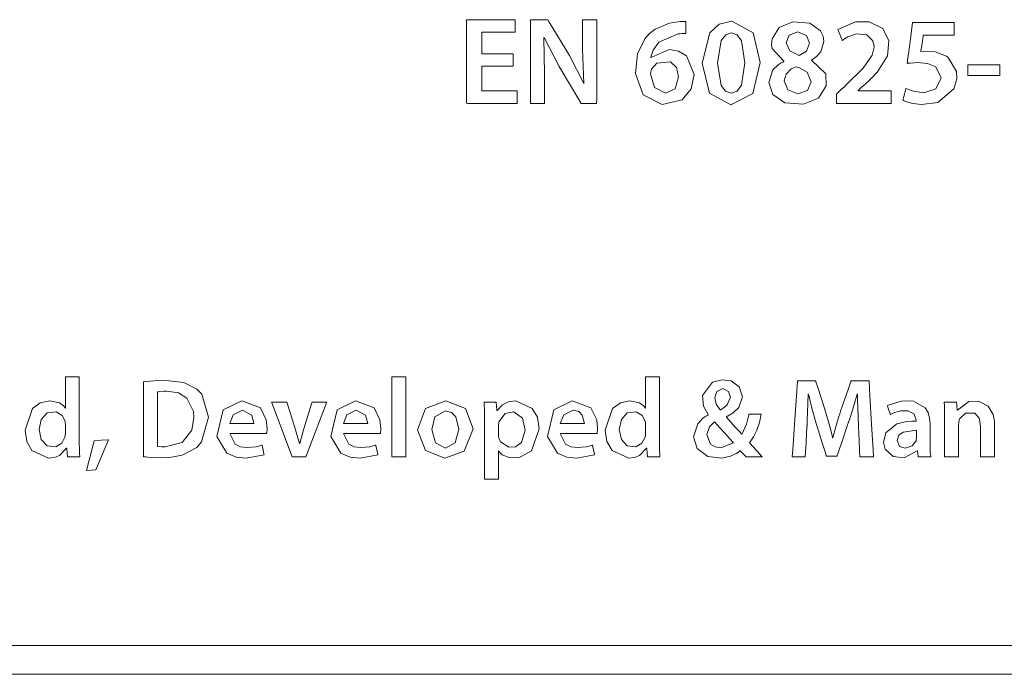
# Model space of a CAD drawing. Units: millimetres. Extents: x -241 to 241, y -22 to 22.
# Drawn here: x 168 to 189, y -22 to -8 of the extents above; entities that cross this region are included whole.
import ezdxf

# ---------------------------------------------------------------- set-up
doc = ezdxf.new("R2010")
doc.units = ezdxf.units.MM
doc.layers.add('Top$22', color=7, linetype='Continuous', true_color=0xffffff)

msp = doc.modelspace()

# ---------------------------------------------------------------- linework, layer by layer
at = {"layer": 'Top$22', "color": 7, "linetype": 'Continuous', "lineweight": 13}
for p, q in [((-240.5, -21.2), (240.5, -21.2)), ((-240.8, -21.8), (240.8, -21.8))]:
    msp.add_line(p, q, dxfattribs=at)
for points in [[(178.669, -9.12), (178.055, -9.12), (178.014, -9.12), (178.011, -9.12), (178.011, -9.121), (178.011, -9.124), (178.011, -9.142), (178.011, -9.376), (178.011, -9.61), (178.011, -9.628), (178.011, -9.631), (178.011, -9.633), (178.014, -9.633), (178.06, -9.633), (178.465, -9.633), (178.724, -9.633), (178.745, -9.633), (178.747, -9.633), (178.747, -9.853), (178.747, -9.894), (178.747, -9.894), (178.733, -9.894), (178.155, -9.894), (177.724, -9.894), (177.693, -9.893), (177.693, -9.184), (177.693, -8.485), (177.693, -8.174), (177.693, -8.151), (177.693, -8.149), (177.693, -8.149), (178.642, -8.149), (178.704, -8.149), (178.708, -8.149), (178.708, -8.15), (178.708, -8.151), (178.708, -8.16), (178.708, -8.28), (178.708, -8.399), (178.708, -8.408), (178.708, -8.41), (178.708, -8.411), (178.705, -8.411), (178.662, -8.411), (178.279, -8.411), (178.033, -8.411), (178.013, -8.411), (178.011, -8.411), (178.011, -8.678), (178.011, -8.861), (178.031, -8.861), (178.3, -8.861), (178.661, -8.861), (178.669, -8.861), (178.669, -8.861), (178.669, -8.901), (178.669, -9.038), (178.669, -9.113), (178.669, -9.119), (178.669, -9.12), (178.669, -9.12), (178.669, -9.12)], [(179.026, -9.894), (179.026, -8.263), (179.026, -8.156), (179.026, -8.149), (179.027, -8.149), (179.029, -8.149), (179.042, -8.149), (179.207, -8.149), (179.373, -8.149), (179.386, -8.149), (179.388, -8.149), (179.389, -8.149), (179.389, -8.149), (179.391, -8.152), (179.418, -8.198), (179.839, -8.897), (180.137, -9.482), (180.137, -9.482), (180.137, -9.482), (180.14, -9.482), (180.142, -9.482), (180.142, -9.482), (180.142, -9.482), (180.142, -9.482), (180.142, -9.482), (180.142, -9.482), (180.114, -8.758), (180.114, -8.156), (180.114, -8.149), (180.114, -8.149), (180.114, -8.149), (180.114, -8.149), (180.16, -8.149), (180.352, -8.149), (180.409, -8.149), (180.409, -8.149), (180.409, -8.174), (180.409, -9.803), (180.406, -9.894), (180.395, -9.894), (180.106, -9.894), (180.082, -9.894), (180.08, -9.894), (180.08, -9.894), (180.075, -9.885), (179.624, -9.128), (179.311, -8.524), (179.311, -8.524), (179.311, -8.524), (179.307, -8.526), (179.305, -8.526), (179.303, -8.527), (179.303, -8.527), (179.303, -8.527), (179.319, -9.27), (179.319, -9.582), (179.319, -9.796), (179.319, -9.887), (179.319, -9.894), (179.173, -9.894), (179.039, -9.894), (179.027, -9.894), (179.026, -9.894)], [(185.402, -9.894), (185.402, -9.894), (185.402, -9.893), (185.402, -9.893), (185.402, -9.89), (185.402, -9.881), (185.402, -9.857), (185.402, -9.797), (185.402, -9.724), (185.402, -9.705), (185.402, -9.701), (185.402, -9.7), (185.402, -9.7), (185.402, -9.7), (185.402, -9.7), (185.402, -9.7), (185.402, -9.7), (185.402, -9.7), (185.402, -9.7), (185.402, -9.7), (185.402, -9.7), (185.403, -9.699), (185.404, -9.698), (185.406, -9.696), (185.415, -9.688), (185.44, -9.665), (185.502, -9.608), (185.577, -9.539), (185.596, -9.521), (185.6, -9.517), (185.601, -9.516), (185.601, -9.516), (185.601, -9.516), (185.601, -9.516), (185.601, -9.516), (185.96, -9.162), (186.15, -8.89), (186.186, -8.724), (186.186, -8.71), (186.161, -8.592), (186.033, -8.467), (185.818, -8.447), (185.637, -8.509), (185.571, -8.549), (185.545, -8.567), (185.534, -8.575), (185.53, -8.579), (185.528, -8.58), (185.527, -8.581), (185.526, -8.581), (185.526, -8.581), (185.526, -8.581), (185.526, -8.581), (185.526, -8.581), (185.526, -8.581), (185.526, -8.581), (185.526, -8.581), (185.526, -8.581), (185.526, -8.581), (185.526, -8.581), (185.525, -8.58), (185.524, -8.576), (185.52, -8.566), (185.508, -8.538), (185.479, -8.469), (185.447, -8.391), (185.434, -8.359), (185.433, -8.356), (185.433, -8.356), (185.433, -8.356), (185.433, -8.356), (185.797, -8.196), (186.082, -8.193), (186.367, -8.335), (186.496, -8.592), (186.467, -8.905), (186.259, -9.236), (186.122, -9.381), (186.055, -9.446), (186.025, -9.475), (186.011, -9.488), (186.005, -9.493), (186.002, -9.496), (186.001, -9.497), (186.001, -9.497), (186, -9.498), (186, -9.498), (186, -9.498), (186, -9.498), (186, -9.498), (186, -9.498), (186, -9.498), (185.999, -9.499), (185.997, -9.501), (185.989, -9.507), (185.969, -9.524), (185.921, -9.566), (185.854, -9.623), (185.852, -9.625), (185.852, -9.625), (185.852, -9.625), (185.852, -9.625), (185.852, -9.626), (185.852, -9.629), (185.852, -9.63), (185.852, -9.63), (185.852, -9.63), (185.852, -9.63), (185.852, -9.63), (185.862, -9.63), (186.163, -9.63), (186.507, -9.63), (186.542, -9.63), (186.543, -9.63), (186.543, -9.63), (186.544, -9.63), (186.544, -9.63), (186.544, -9.63), (186.544, -9.632), (186.544, -9.641), (186.544, -9.799), (186.544, -9.892), (186.544, -9.894), (186.544, -9.894), (186.544, -9.894), (186.544, -9.894), (186.543, -9.894), (186.542, -9.894), (186.524, -9.894), (186.332, -9.894), (186.02, -9.894), (185.598, -9.894), (185.445, -9.894), (185.411, -9.894), (185.402, -9.894)], [(187.859, -8.475), (187.858, -8.475), (187.858, -8.475), (187.858, -8.475), (187.857, -8.475), (187.854, -8.475), (187.844, -8.475), (187.816, -8.475), (187.735, -8.475), (187.535, -8.475), (187.292, -8.475), (187.228, -8.475), (187.215, -8.475), (187.212, -8.475), (187.211, -8.475), (187.211, -8.475), (187.211, -8.475), (187.211, -8.475), (187.211, -8.475), (187.211, -8.475), (187.211, -8.475), (187.211, -8.475), (187.211, -8.475), (187.211, -8.475), (187.211, -8.476), (187.211, -8.478), (187.21, -8.483), (187.208, -8.497), (187.202, -8.54), (187.187, -8.643), (187.164, -8.797), (187.162, -8.811), (187.162, -8.812), (187.162, -8.812), (187.162, -8.812), (187.162, -8.812), (187.162, -8.812), (187.244, -8.805), (187.461, -8.821), (187.693, -8.913), (187.733, -8.941), (187.904, -9.231), (187.911, -9.385), (187.852, -9.592), (187.513, -9.877), (187.175, -9.921), (186.993, -9.897), (186.863, -9.859), (186.817, -9.84), (186.8, -9.831), (186.792, -9.827), (186.789, -9.825), (186.788, -9.825), (186.787, -9.824), (186.787, -9.824), (186.787, -9.824), (186.787, -9.824), (186.787, -9.824), (186.787, -9.824), (186.787, -9.824), (186.787, -9.824), (186.787, -9.824), (186.787, -9.824), (186.787, -9.823), (186.787, -9.822), (186.788, -9.819), (186.791, -9.808), (186.799, -9.778), (186.819, -9.704), (186.849, -9.594), (186.851, -9.584), (186.852, -9.583), (186.852, -9.583), (186.852, -9.583), (186.852, -9.583), (186.852, -9.583), (187.007, -9.642), (187.222, -9.671), (187.474, -9.593), (187.587, -9.363), (187.474, -9.132), (187.302, -9.063), (187.091, -9.045), (187.02, -9.047), (186.937, -9.053), (186.903, -9.056), (186.889, -9.059), (186.882, -9.059), (186.879, -9.06), (186.878, -9.06), (186.878, -9.06), (186.877, -9.06), (186.877, -9.06), (186.877, -9.06), (186.877, -9.06), (186.877, -9.06), (186.877, -9.06), (186.877, -9.06), (186.877, -9.06), (186.877, -9.06), (186.877, -9.059), (186.878, -9.058), (186.878, -9.053), (186.88, -9.037), (186.886, -8.99), (186.903, -8.861), (186.943, -8.556), (186.974, -8.322), (186.989, -8.212), (186.989, -8.211), (187.015, -8.211), (187.37, -8.211), (187.667, -8.211), (187.848, -8.211), (187.858, -8.211), (187.859, -8.211), (187.859, -8.211), (187.859, -8.211), (187.859, -8.211), (187.859, -8.252), (187.859, -8.392), (187.859, -8.469), (187.859, -8.475), (187.859, -8.475), (187.859, -8.475), (187.859, -8.475)], [(188.804, -9.094), (188.804, -9.204), (188.804, -9.28), (188.804, -9.312), (188.804, -9.314), (188.804, -9.314), (188.804, -9.314), (188.804, -9.314), (188.473, -9.314), (188.246, -9.314), (188.15, -9.314), (188.144, -9.314), (188.143, -9.314), (188.143, -9.314), (188.143, -9.314), (188.143, -9.204), (188.143, -9.128), (188.143, -9.096), (188.143, -9.094), (188.143, -9.094), (188.143, -9.094), (188.143, -9.094), (188.473, -9.094), (188.775, -9.094), (188.802, -9.094), (188.803, -9.094), (188.804, -9.094), (188.804, -9.094)], [(169.627, -15.597), (169.627, -15.808), (169.627, -16.271), (169.627, -16.735), (169.627, -16.945), (169.631, -17.141), (169.634, -17.217), (169.636, -17.247), (169.637, -17.258), (169.637, -17.264), (169.637, -17.266), (169.637, -17.267), (169.637, -17.267), (169.637, -17.267), (169.637, -17.267), (169.637, -17.267), (169.637, -17.267), (169.637, -17.267), (169.637, -17.267), (169.637, -17.267), (169.637, -17.267), (169.637, -17.267), (169.636, -17.267), (169.635, -17.267), (169.63, -17.267), (169.616, -17.267), (169.576, -17.267), (169.484, -17.267), (169.378, -17.267), (169.378, -17.267), (169.378, -17.262), (169.373, -17.188), (169.367, -17.089), (169.367, -17.086), (169.367, -17.086), (169.367, -17.086), (169.367, -17.086), (169.366, -17.086), (169.363, -17.086), (169.362, -17.086), (169.362, -17.086), (169.362, -17.086), (169.362, -17.086), (169.212, -17.237), (169.107, -17.279), (168.988, -17.293), (168.641, -17.133), (168.537, -16.948), (168.498, -16.707), (168.498, -16.707), (168.498, -16.707), (168.651, -16.258), (168.815, -16.138), (169.012, -16.096), (169.212, -16.14), (169.291, -16.194), (169.317, -16.223), (169.327, -16.236), (169.331, -16.242), (169.332, -16.245), (169.333, -16.246), (169.334, -16.246), (169.334, -16.246), (169.334, -16.247), (169.334, -16.247), (169.334, -16.247), (169.334, -16.247), (169.334, -16.247), (169.334, -16.247), (169.334, -16.247), (169.334, -16.247), (169.334, -16.247), (169.334, -16.247), (169.336, -16.247), (169.338, -16.247), (169.338, -16.247), (169.338, -16.247), (169.338, -16.247), (169.338, -16.247), (169.338, -16.247), (169.338, -16.247), (169.338, -16.247), (169.338, -16.238), (169.338, -16.103), (169.338, -15.882), (169.338, -15.616), (169.339, -15.597), (169.456, -15.597), (169.572, -15.597), (169.623, -15.597), (169.627, -15.597), (169.627, -15.597), (169.627, -15.597), (169.627, -15.597)], [(176.141, -15.597), (176.287, -15.597), (176.387, -15.597), (176.429, -15.597), (176.432, -15.597), (176.433, -15.597), (176.433, -15.597), (176.433, -15.597), (176.433, -16.432), (176.433, -17.006), (176.433, -17.249), (176.433, -17.266), (176.433, -17.267), (176.433, -17.267), (176.433, -17.267), (176.287, -17.267), (176.186, -17.267), (176.144, -17.267), (176.141, -17.267), (176.141, -17.267), (176.141, -17.267), (176.141, -17.267), (176.141, -16.432), (176.141, -15.669), (176.141, -15.602), (176.141, -15.598), (176.141, -15.597), (176.141, -15.597), (176.141, -15.597)], [(181.713, -15.597), (181.713, -15.808), (181.713, -16.271), (181.713, -16.735), (181.713, -16.945), (181.717, -17.141), (181.72, -17.217), (181.722, -17.247), (181.723, -17.258), (181.723, -17.264), (181.723, -17.266), (181.723, -17.267), (181.723, -17.267), (181.723, -17.267), (181.723, -17.267), (181.723, -17.267), (181.723, -17.267), (181.723, -17.267), (181.723, -17.267), (181.723, -17.267), (181.723, -17.267), (181.723, -17.267), (181.722, -17.267), (181.721, -17.267), (181.716, -17.267), (181.702, -17.267), (181.662, -17.267), (181.569, -17.267), (181.464, -17.267), (181.464, -17.267), (181.464, -17.262), (181.459, -17.188), (181.452, -17.089), (181.452, -17.086), (181.452, -17.086), (181.452, -17.086), (181.452, -17.086), (181.452, -17.086), (181.449, -17.086), (181.448, -17.086), (181.448, -17.086), (181.448, -17.086), (181.448, -17.086), (181.298, -17.237), (181.193, -17.279), (181.074, -17.293), (180.727, -17.133), (180.622, -16.948), (180.584, -16.707), (180.584, -16.707), (180.584, -16.707), (180.737, -16.258), (180.901, -16.138), (181.097, -16.096), (181.298, -16.14), (181.377, -16.194), (181.403, -16.223), (181.413, -16.236), (181.417, -16.242), (181.418, -16.245), (181.419, -16.246), (181.419, -16.246), (181.42, -16.246), (181.42, -16.247), (181.42, -16.247), (181.42, -16.247), (181.42, -16.247), (181.42, -16.247), (181.42, -16.247), (181.42, -16.247), (181.42, -16.247), (181.42, -16.247), (181.42, -16.247), (181.421, -16.247), (181.424, -16.247), (181.424, -16.247), (181.424, -16.247), (181.424, -16.247), (181.424, -16.247), (181.424, -16.247), (181.424, -16.247), (181.424, -16.247), (181.424, -16.238), (181.424, -16.103), (181.424, -15.882), (181.424, -15.616), (181.424, -15.597), (181.542, -15.597), (181.658, -15.597), (181.709, -15.597), (181.713, -15.597), (181.713, -15.597), (181.713, -15.597)]]:
    msp.add_lwpolyline(points, dxfattribs=at)
for points in [[(182.265, -8.436), (182.18, -8.438), (182.138, -8.441), (182.118, -8.442), (182.109, -8.443), (182.105, -8.444), (182.103, -8.444), (182.102, -8.444), (182.102, -8.444), (182.102, -8.444), (182.102, -8.444), (182.102, -8.444), (182.102, -8.444), (182.102, -8.444), (181.703, -8.618), (181.584, -8.786), (181.553, -8.869), (181.543, -8.906), (181.54, -8.923), (181.538, -8.93), (181.538, -8.934), (181.537, -8.935), (181.537, -8.936), (181.537, -8.936), (181.537, -8.936), (181.537, -8.936), (181.537, -8.936), (181.537, -8.936), (181.537, -8.936), (181.537, -8.936), (181.537, -8.936), (181.537, -8.936), (181.538, -8.936), (181.539, -8.936), (181.541, -8.936), (181.544, -8.936), (181.545, -8.936), (181.545, -8.936), (181.545, -8.936), (181.545, -8.936), (181.915, -8.773), (182.111, -8.805), (182.276, -8.906), (182.437, -9.29), (182.379, -9.591), (182.19, -9.817), (181.771, -9.919), (181.375, -9.715), (181.213, -9.274), (181.257, -8.86), (181.411, -8.546), (181.504, -8.442), (181.629, -8.344), (181.922, -8.222), (182.102, -8.193), (182.147, -8.189), (182.218, -8.186), (182.244, -8.187), (182.255, -8.187), (182.259, -8.188), (182.261, -8.188), (182.262, -8.188), (182.262, -8.188), (182.262, -8.188), (182.262, -8.188), (182.262, -8.188), (182.262, -8.188), (182.262, -8.188), (182.262, -8.188), (182.262, -8.188), (182.262, -8.188), (182.262, -8.188), (182.262, -8.188), (182.262, -8.19), (182.262, -8.193), (182.262, -8.204), (182.263, -8.235), (182.263, -8.312), (182.265, -8.426), (182.265, -8.436), (182.265, -8.436), (182.265, -8.436), (182.265, -8.436)], [(183.815, -9.042), (183.659, -9.685), (183.202, -9.922), (182.758, -9.682), (182.604, -9.058), (182.604, -9.058), (182.604, -9.058), (182.764, -8.424), (182.958, -8.246), (183.22, -8.183), (183.67, -8.426), (183.815, -9.042)], [(183.991, -9.462), (184.076, -9.196), (184.19, -9.089), (184.253, -9.05), (184.283, -9.035), (184.296, -9.029), (184.302, -9.026), (184.305, -9.025), (184.306, -9.024), (184.307, -9.024), (184.307, -9.024), (184.307, -9.024), (184.307, -9.024), (184.307, -9.024), (184.307, -9.024), (184.307, -9.024), (184.307, -9.024), (184.307, -9.024), (184.307, -9.024), (184.307, -9.023), (184.307, -9.022), (184.307, -9.02), (184.307, -9.018), (184.307, -9.016), (184.307, -9.016), (184.307, -9.016), (184.307, -9.016), (184.066, -8.752), (184.052, -8.671), (184.062, -8.545), (184.212, -8.31), (184.497, -8.191), (184.848, -8.22), (185.069, -8.382), (185.123, -8.491), (185.141, -8.607), (185.08, -8.817), (184.988, -8.92), (184.932, -8.96), (184.905, -8.976), (184.892, -8.983), (184.886, -8.986), (184.884, -8.987), (184.883, -8.987), (184.882, -8.988), (184.882, -8.988), (184.882, -8.988), (184.882, -8.988), (184.882, -8.988), (184.882, -8.988), (184.882, -8.988), (184.882, -8.988), (184.882, -8.988), (184.882, -8.988), (184.882, -8.988), (184.882, -8.989), (184.882, -8.992), (184.882, -8.994), (184.882, -8.995), (184.882, -8.995), (184.882, -8.995), (184.882, -8.995), (185.179, -9.275), (185.191, -9.528), (185.031, -9.784), (184.719, -9.913), (184.33, -9.884), (184.077, -9.711), (183.991, -9.462)], [(184.353, -8.631), (184.431, -8.798), (184.628, -8.895), (184.628, -8.895), (184.628, -8.895), (184.776, -8.803), (184.838, -8.641), (184.781, -8.478), (184.597, -8.403), (184.415, -8.471), (184.353, -8.631)], [(182.925, -9.058), (183.002, -9.522), (183.093, -9.64), (183.212, -9.679), (183.335, -9.637), (183.424, -9.515), (183.497, -9.047), (183.426, -8.59), (183.337, -8.468), (183.212, -8.426), (183.095, -8.465), (183.003, -8.584), (182.925, -9.058)], [(182.115, -9.34), (182.071, -9.149), (181.946, -9.031), (181.659, -9.055), (181.548, -9.179), (181.527, -9.28), (181.527, -9.28), (181.527, -9.28), (181.61, -9.566), (181.843, -9.684), (182.041, -9.588), (182.115, -9.34)], [(184.879, -9.446), (184.793, -9.243), (184.633, -9.152), (184.566, -9.13), (184.46, -9.176), (184.354, -9.283), (184.317, -9.425), (184.317, -9.425), (184.317, -9.425), (184.389, -9.615), (184.599, -9.697), (184.803, -9.626), (184.879, -9.446)], [(170.966, -15.703), (171.18, -15.679), (171.427, -15.67), (171.807, -15.716), (172.074, -15.854), (172.177, -15.959), (172.321, -16.437), (172.176, -16.951), (172.074, -17.068), (171.771, -17.23), (171.551, -17.273), (171.326, -17.284), (171.198, -17.281), (171.056, -17.272), (171.004, -17.267), (170.982, -17.265), (170.973, -17.264), (170.969, -17.263), (170.967, -17.263), (170.966, -17.263), (170.966, -17.263), (170.966, -17.263), (170.966, -17.263), (170.966, -17.263), (170.966, -17.263), (170.966, -17.263), (170.966, -17.263), (170.966, -17.263), (170.966, -17.262), (170.966, -17.262), (170.966, -17.259), (170.966, -17.252), (170.966, -17.229), (170.966, -17.16), (170.966, -16.964), (170.966, -16.483), (170.966, -16.065), (170.966, -15.77), (170.966, -15.708), (170.966, -15.704), (170.966, -15.703), (170.966, -15.703), (170.966, -15.703)], [(183.523, -17.267), (183.432, -17.173), (183.407, -17.145), (183.398, -17.136), (183.37, -17.159), (183.316, -17.196), (183.198, -17.252), (183.018, -17.291), (182.722, -17.256), (182.501, -17.088), (182.427, -16.846), (182.512, -16.574), (182.622, -16.459), (182.682, -16.417), (182.71, -16.4), (182.723, -16.393), (182.728, -16.39), (182.731, -16.389), (182.732, -16.388), (182.732, -16.388), (182.733, -16.388), (182.733, -16.388), (182.733, -16.388), (182.733, -16.388), (182.733, -16.388), (182.733, -16.388), (182.733, -16.388), (182.733, -16.388), (182.733, -16.387), (182.733, -16.387), (182.733, -16.386), (182.733, -16.384), (182.733, -16.382), (182.733, -16.381), (182.733, -16.381), (182.733, -16.381), (182.733, -16.381), (182.633, -16.21), (182.613, -15.989), (182.817, -15.711), (183.023, -15.657), (183.206, -15.681), (183.378, -15.804), (183.443, -16.011), (183.367, -16.237), (183.25, -16.346), (183.18, -16.391), (183.145, -16.41), (183.129, -16.419), (183.122, -16.422), (183.119, -16.424), (183.118, -16.425), (183.117, -16.425), (183.117, -16.425), (183.117, -16.425), (183.116, -16.425), (183.116, -16.425), (183.116, -16.425), (183.116, -16.425), (183.116, -16.425), (183.116, -16.425), (183.116, -16.425), (183.116, -16.426), (183.116, -16.427), (183.115, -16.43), (183.114, -16.434), (183.114, -16.435), (183.114, -16.435), (183.114, -16.435), (183.114, -16.435), (183.114, -16.435), (183.302, -16.651), (183.38, -16.737), (183.411, -16.772), (183.424, -16.786), (183.429, -16.792), (183.432, -16.795), (183.433, -16.796), (183.433, -16.797), (183.433, -16.797), (183.434, -16.797), (183.434, -16.797), (183.434, -16.797), (183.434, -16.797), (183.529, -16.583), (183.559, -16.471), (183.57, -16.418), (183.574, -16.395), (183.576, -16.384), (183.577, -16.379), (183.577, -16.377), (183.577, -16.377), (183.577, -16.376), (183.577, -16.376), (183.577, -16.376), (183.577, -16.376), (183.577, -16.376), (183.577, -16.376), (183.577, -16.376), (183.577, -16.376), (183.577, -16.376), (183.578, -16.376), (183.579, -16.376), (183.583, -16.376), (183.594, -16.376), (183.627, -16.376), (183.707, -16.376), (183.825, -16.376), (183.835, -16.376), (183.836, -16.376), (183.836, -16.376), (183.836, -16.376), (183.836, -16.376), (183.836, -16.376), (183.798, -16.551), (183.746, -16.709), (183.677, -16.849), (183.589, -16.971), (183.589, -16.971), (183.589, -16.971), (183.737, -17.134), (183.806, -17.208), (183.837, -17.241), (183.851, -17.256), (183.857, -17.262), (183.86, -17.265), (183.861, -17.266), (183.861, -17.267), (183.862, -17.267), (183.862, -17.267), (183.862, -17.267), (183.862, -17.267), (183.862, -17.267), (183.862, -17.267), (183.862, -17.267), (183.862, -17.267), (183.862, -17.267), (183.861, -17.267), (183.859, -17.267), (183.854, -17.267), (183.839, -17.267), (183.797, -17.267), (183.692, -17.267), (183.538, -17.267), (183.524, -17.267), (183.523, -17.267), (183.523, -17.267), (183.523, -17.267)], [(185.862, -16.62), (185.846, -16.25), (185.843, -16.082), (185.842, -16.01), (185.843, -15.979), (185.843, -15.965), (185.843, -15.959), (185.843, -15.957), (185.843, -15.956), (185.843, -15.955), (185.843, -15.955), (185.843, -15.955), (185.843, -15.955), (185.843, -15.955), (185.843, -15.955), (185.843, -15.955), (185.843, -15.955), (185.843, -15.955), (185.842, -15.955), (185.841, -15.955), (185.839, -15.955), (185.837, -15.955), (185.836, -15.955), (185.836, -15.955), (185.836, -15.955), (185.836, -15.955), (185.737, -16.293), (185.688, -16.444), (185.666, -16.51), (185.656, -16.539), (185.651, -16.552), (185.649, -16.557), (185.648, -16.56), (185.648, -16.561), (185.648, -16.561), (185.648, -16.562), (185.648, -16.562), (185.648, -16.562), (185.648, -16.562), (185.648, -16.562), (185.648, -16.562), (185.647, -16.563), (185.646, -16.566), (185.643, -16.575), (185.634, -16.603), (185.608, -16.681), (185.542, -16.877), (185.432, -17.204), (185.42, -17.24), (185.417, -17.247), (185.417, -17.249), (185.417, -17.249), (185.415, -17.249), (185.407, -17.249), (185.305, -17.249), (185.203, -17.249), (185.196, -17.249), (185.194, -17.249), (185.194, -17.249), (185.192, -17.244), (185.189, -17.234), (185.18, -17.204), (185.108, -16.973), (185.023, -16.702), (184.982, -16.571), (184.885, -16.224), (184.848, -16.071), (184.833, -16.006), (184.827, -15.977), (184.824, -15.965), (184.823, -15.959), (184.822, -15.957), (184.822, -15.956), (184.822, -15.955), (184.822, -15.955), (184.822, -15.955), (184.822, -15.955), (184.822, -15.955), (184.822, -15.955), (184.822, -15.955), (184.822, -15.955), (184.822, -15.955), (184.822, -15.955), (184.821, -15.955), (184.82, -15.955), (184.818, -15.955), (184.817, -15.955), (184.817, -15.955), (184.817, -15.955), (184.817, -15.955), (184.817, -15.955), (184.803, -16.331), (184.796, -16.501), (184.792, -16.574), (184.79, -16.605), (184.79, -16.619), (184.789, -16.625), (184.789, -16.628), (184.789, -16.629), (184.789, -16.629), (184.789, -16.63), (184.789, -16.63), (184.789, -16.63), (184.789, -16.63), (184.789, -16.63), (184.789, -16.63), (184.789, -16.631), (184.789, -16.635), (184.788, -16.645), (184.786, -16.676), (184.782, -16.763), (184.77, -16.973), (184.754, -17.26), (184.754, -17.267), (184.754, -17.267), (184.754, -17.267), (184.753, -17.267), (184.711, -17.267), (184.578, -17.267), (184.485, -17.267), (184.483, -17.267), (184.483, -17.267), (184.483, -17.267), (184.483, -17.267), (184.483, -17.267), (184.483, -17.267), (184.493, -17.121), (184.528, -16.591), (184.568, -15.995), (184.589, -15.684), (184.589, -15.682), (184.709, -15.682), (184.919, -15.682), (184.96, -15.682), (184.97, -15.682), (184.976, -15.7), (185.014, -15.817), (185.083, -16.031), (185.148, -16.231), (185.177, -16.319), (185.265, -16.631), (185.299, -16.766), (185.312, -16.825), (185.318, -16.85), (185.321, -16.861), (185.322, -16.866), (185.322, -16.868), (185.323, -16.869), (185.323, -16.87), (185.323, -16.87), (185.323, -16.87), (185.323, -16.87), (185.323, -16.87), (185.323, -16.87), (185.323, -16.87), (185.323, -16.87), (185.323, -16.87), (185.323, -16.87), (185.324, -16.87), (185.326, -16.87), (185.329, -16.87), (185.33, -16.87), (185.33, -16.87), (185.33, -16.87), (185.411, -16.565), (185.453, -16.426), (185.472, -16.365), (185.481, -16.338), (185.484, -16.326), (185.486, -16.321), (185.487, -16.319), (185.487, -16.318), (185.487, -16.317), (185.487, -16.317), (185.487, -16.317), (185.487, -16.317), (185.487, -16.317), (185.488, -16.317), (185.488, -16.317), (185.488, -16.316), (185.488, -16.314), (185.49, -16.308), (185.497, -16.29), (185.515, -16.238), (185.563, -16.099), (185.66, -15.817), (185.703, -15.692), (185.706, -15.682), (185.717, -15.682), (185.757, -15.682), (185.964, -15.682), (186.083, -15.682), (186.083, -15.684), (186.101, -15.995), (186.135, -16.591), (186.166, -17.121), (186.175, -17.267), (186.175, -17.267), (186.175, -17.267), (186.175, -17.267), (186.175, -17.267), (186.175, -17.267), (186.173, -17.267), (186.076, -17.267), (185.936, -17.267), (185.893, -17.267), (185.892, -17.267), (185.892, -17.267), (185.892, -17.267), (185.892, -17.267), (185.892, -17.26), (185.886, -17.13), (185.875, -16.914), (185.863, -16.645), (185.862, -16.622), (185.862, -16.621), (185.862, -16.62)], [(171.255, -17.046), (171.338, -17.053), (171.381, -17.053), (171.4, -17.053), (171.409, -17.053), (171.412, -17.053), (171.414, -17.053), (171.415, -17.053), (171.415, -17.053), (171.415, -17.053), (171.415, -17.053), (171.415, -17.053), (171.415, -17.053), (171.415, -17.053), (171.77, -16.968), (171.974, -16.711), (172.015, -16.447), (172.006, -16.322), (171.871, -16.04), (171.694, -15.933), (171.453, -15.896), (171.389, -15.897), (171.303, -15.904), (171.274, -15.909), (171.263, -15.911), (171.258, -15.912), (171.256, -15.912), (171.256, -15.912), (171.255, -15.912), (171.255, -15.913), (171.255, -15.913), (171.255, -15.913), (171.255, -15.913), (171.255, -15.913), (171.255, -15.913), (171.255, -15.913), (171.255, -15.913), (171.255, -15.913), (171.255, -15.913), (171.255, -15.913), (171.255, -15.915), (171.255, -15.92), (171.255, -15.937), (171.255, -15.987), (171.255, -16.129), (171.255, -16.479), (171.255, -16.783), (171.255, -16.997), (171.255, -17.043), (171.255, -17.046), (171.255, -17.046), (171.255, -17.046), (171.255, -17.046)], [(182.867, -16.035), (182.898, -16.168), (182.957, -16.259), (182.971, -16.276), (182.982, -16.288), (182.982, -16.289), (183.002, -16.276), (183.041, -16.25), (183.124, -16.18), (183.194, -16.021), (183.157, -15.9), (183.036, -15.842), (182.91, -15.901), (182.867, -16.035)], [(172.764, -16.776), (172.874, -17.002), (172.985, -17.055), (173.117, -17.072), (173.311, -17.055), (173.382, -17.038), (173.412, -17.029), (173.424, -17.024), (173.43, -17.022), (173.432, -17.021), (173.433, -17.021), (173.434, -17.021), (173.434, -17.021), (173.434, -17.02), (173.434, -17.02), (173.434, -17.02), (173.434, -17.02), (173.434, -17.02), (173.434, -17.02), (173.434, -17.021), (173.434, -17.021), (173.434, -17.021), (173.434, -17.022), (173.435, -17.025), (173.437, -17.034), (173.442, -17.059), (173.455, -17.12), (173.475, -17.212), (173.476, -17.22), (173.476, -17.22), (173.476, -17.22), (173.476, -17.22), (173.107, -17.29), (172.899, -17.271), (172.704, -17.185), (172.496, -16.838), (172.628, -16.285), (173.012, -16.097), (173.401, -16.242), (173.522, -16.49), (173.539, -16.676), (173.538, -16.709), (173.534, -16.751), (173.532, -16.766), (173.531, -16.772), (173.531, -16.774), (173.531, -16.775), (173.531, -16.776), (173.531, -16.776), (173.531, -16.776), (173.531, -16.776), (173.531, -16.776), (173.531, -16.776), (173.531, -16.776), (173.531, -16.776), (173.531, -16.776), (173.531, -16.776), (173.53, -16.776), (173.53, -16.776), (173.53, -16.776), (173.529, -16.776), (173.525, -16.776), (173.514, -16.776), (173.48, -16.776), (173.384, -16.776), (173.147, -16.776), (172.797, -16.776), (172.766, -16.776), (172.764, -16.776), (172.764, -16.776), (172.764, -16.776)], [(173.948, -16.122), (173.948, -16.122), (173.948, -16.122), (173.949, -16.123), (173.956, -16.147), (174.041, -16.412), (174.134, -16.703), (174.212, -16.99), (174.212, -16.99), (174.212, -16.99), (174.215, -16.99), (174.218, -16.99), (174.219, -16.99), (174.219, -16.99), (174.219, -16.99), (174.219, -16.99), (174.296, -16.703), (174.465, -16.16), (174.477, -16.124), (174.477, -16.122), (174.477, -16.122), (174.478, -16.122), (174.48, -16.122), (174.491, -16.122), (174.63, -16.122), (174.77, -16.122), (174.78, -16.122), (174.782, -16.122), (174.783, -16.122), (174.783, -16.122), (174.781, -16.127), (174.754, -16.197), (174.346, -17.267), (174.346, -17.267), (174.346, -17.267), (174.177, -17.267), (174.061, -17.267), (174.061, -17.267), (174.048, -17.233), (173.874, -16.765), (173.641, -16.136), (173.635, -16.122), (173.635, -16.122), (173.635, -16.122), (173.684, -16.122), (173.849, -16.122), (173.94, -16.122), (173.948, -16.122), (173.948, -16.122), (173.948, -16.122), (173.948, -16.122)], [(175.133, -16.776), (175.243, -17.002), (175.354, -17.055), (175.486, -17.072), (175.68, -17.055), (175.751, -17.038), (175.781, -17.029), (175.793, -17.024), (175.799, -17.022), (175.801, -17.021), (175.802, -17.021), (175.803, -17.021), (175.803, -17.021), (175.803, -17.02), (175.803, -17.02), (175.803, -17.02), (175.803, -17.02), (175.803, -17.02), (175.803, -17.02), (175.803, -17.021), (175.803, -17.021), (175.803, -17.021), (175.804, -17.022), (175.804, -17.025), (175.806, -17.034), (175.811, -17.059), (175.824, -17.12), (175.844, -17.212), (175.845, -17.22), (175.846, -17.22), (175.846, -17.22), (175.846, -17.22), (175.476, -17.29), (175.268, -17.271), (175.073, -17.185), (174.865, -16.838), (174.998, -16.285), (175.381, -16.097), (175.77, -16.242), (175.891, -16.49), (175.909, -16.676), (175.907, -16.709), (175.903, -16.751), (175.901, -16.766), (175.9, -16.772), (175.9, -16.774), (175.9, -16.775), (175.9, -16.776), (175.9, -16.776), (175.9, -16.776), (175.9, -16.776), (175.9, -16.776), (175.9, -16.776), (175.9, -16.776), (175.9, -16.776), (175.9, -16.776), (175.9, -16.776), (175.9, -16.776), (175.9, -16.776), (175.899, -16.776), (175.898, -16.776), (175.894, -16.776), (175.883, -16.776), (175.849, -16.776), (175.753, -16.776), (175.516, -16.776), (175.166, -16.776), (175.135, -16.776), (175.133, -16.776), (175.133, -16.776), (175.133, -16.776)], [(177.834, -16.684), (177.649, -17.147), (177.246, -17.293), (176.837, -17.136), (176.672, -16.703), (176.838, -16.258), (177.265, -16.096), (177.677, -16.26), (177.834, -16.684)], [(178.07, -16.503), (178.067, -16.274), (178.064, -16.186), (178.062, -16.15), (178.061, -16.134), (178.061, -16.127), (178.061, -16.124), (178.061, -16.123), (178.061, -16.122), (178.061, -16.122), (178.061, -16.122), (178.061, -16.122), (178.061, -16.122), (178.061, -16.122), (178.061, -16.122), (178.061, -16.122), (178.061, -16.122), (178.061, -16.122), (178.062, -16.122), (178.063, -16.122), (178.068, -16.122), (178.082, -16.122), (178.121, -16.122), (178.212, -16.122), (178.315, -16.122), (178.315, -16.122), (178.321, -16.199), (178.329, -16.296), (178.329, -16.298), (178.329, -16.298), (178.329, -16.298), (178.33, -16.298), (178.332, -16.298), (178.333, -16.298), (178.334, -16.298), (178.334, -16.298), (178.334, -16.298), (178.334, -16.298), (178.435, -16.188), (178.566, -16.12), (178.726, -16.096), (179.066, -16.254), (179.171, -16.437), (179.209, -16.679), (179.046, -17.142), (178.784, -17.284), (178.584, -17.282), (178.441, -17.22), (178.394, -17.178), (178.376, -17.157), (178.369, -17.148), (178.367, -17.144), (178.365, -17.142), (178.365, -17.141), (178.365, -17.141), (178.364, -17.14), (178.364, -17.14), (178.364, -17.14), (178.364, -17.14), (178.364, -17.14), (178.364, -17.14), (178.364, -17.14), (178.364, -17.14), (178.364, -17.14), (178.364, -17.14), (178.363, -17.14), (178.362, -17.14), (178.36, -17.14), (178.36, -17.14), (178.36, -17.14), (178.36, -17.14), (178.36, -17.14), (178.36, -17.14), (178.36, -17.14), (178.36, -17.14), (178.36, -17.14), (178.36, -17.141), (178.36, -17.142), (178.36, -17.144), (178.36, -17.153), (178.36, -17.179), (178.36, -17.254), (178.36, -17.437), (178.36, -17.641), (178.36, -17.727), (178.36, -17.733), (178.36, -17.733), (178.36, -17.733), (178.36, -17.733), (178.36, -17.733), (178.36, -17.733), (178.36, -17.733), (178.36, -17.733), (178.359, -17.733), (178.358, -17.733), (178.353, -17.733), (178.341, -17.733), (178.304, -17.733), (178.215, -17.733), (178.115, -17.733), (178.073, -17.733), (178.07, -17.733), (178.07, -17.733), (178.07, -17.733), (178.07, -17.733), (178.07, -17.733), (178.07, -17.733), (178.07, -17.733), (178.07, -17.733), (178.07, -17.732), (178.07, -17.731), (178.07, -17.725), (178.07, -17.706), (178.07, -17.652), (178.07, -17.498), (178.07, -17.118), (178.07, -16.788), (178.07, -16.556), (178.07, -16.507), (178.07, -16.503), (178.07, -16.503), (178.07, -16.503), (178.07, -16.503)], [(179.649, -16.776), (179.76, -17.002), (179.871, -17.055), (180.002, -17.072), (180.197, -17.055), (180.268, -17.038), (180.298, -17.029), (180.31, -17.024), (180.316, -17.022), (180.318, -17.021), (180.319, -17.021), (180.32, -17.021), (180.32, -17.021), (180.32, -17.02), (180.32, -17.02), (180.32, -17.02), (180.32, -17.02), (180.32, -17.02), (180.32, -17.02), (180.32, -17.021), (180.32, -17.021), (180.32, -17.021), (180.32, -17.022), (180.321, -17.025), (180.323, -17.034), (180.328, -17.059), (180.341, -17.12), (180.36, -17.212), (180.362, -17.22), (180.362, -17.22), (180.362, -17.22), (180.362, -17.22), (179.993, -17.29), (179.785, -17.271), (179.589, -17.185), (179.382, -16.838), (179.514, -16.285), (179.898, -16.097), (180.287, -16.242), (180.408, -16.49), (180.425, -16.676), (180.424, -16.709), (180.42, -16.751), (180.418, -16.766), (180.417, -16.772), (180.417, -16.774), (180.417, -16.775), (180.416, -16.776), (180.416, -16.776), (180.416, -16.776), (180.416, -16.776), (180.416, -16.776), (180.416, -16.776), (180.416, -16.776), (180.416, -16.776), (180.416, -16.776), (180.416, -16.776), (180.416, -16.776), (180.416, -16.776), (180.416, -16.776), (180.415, -16.776), (180.411, -16.776), (180.4, -16.776), (180.366, -16.776), (180.27, -16.776), (180.033, -16.776), (179.682, -16.776), (179.652, -16.776), (179.65, -16.776), (179.649, -16.776), (179.649, -16.776)], [(187.109, -17.267), (187.109, -17.267), (187.109, -17.267), (187.109, -17.267), (187.108, -17.266), (187.106, -17.248), (187.099, -17.204), (187.092, -17.156), (187.09, -17.144), (187.089, -17.141), (187.089, -17.14), (187.089, -17.14), (187.089, -17.14), (187.089, -17.14), (187.089, -17.14), (187.089, -17.14), (187.089, -17.14), (187.089, -17.14), (187.089, -17.14), (187.089, -17.14), (187.089, -17.14), (187.088, -17.14), (187.086, -17.14), (187.083, -17.14), (187.083, -17.14), (187.082, -17.14), (187.082, -17.14), (187.082, -17.14), (186.811, -17.289), (186.582, -17.261), (186.421, -17.108), (186.384, -16.968), (186.431, -16.762), (186.663, -16.579), (186.868, -16.53), (186.974, -16.521), (187.024, -16.52), (187.046, -16.519), (187.056, -16.519), (187.06, -16.519), (187.062, -16.519), (187.063, -16.519), (187.063, -16.519), (187.063, -16.519), (187.064, -16.519), (187.064, -16.519), (187.064, -16.519), (187.064, -16.519), (187.064, -16.519), (187.064, -16.519), (187.064, -16.519), (187.064, -16.519), (187.064, -16.518), (187.064, -16.516), (187.064, -16.51), (187.064, -16.503), (187.064, -16.501), (187.064, -16.501), (187.064, -16.5), (187.064, -16.5), (187.064, -16.5), (187.023, -16.372), (186.899, -16.306), (186.746, -16.307), (186.611, -16.342), (186.559, -16.365), (186.538, -16.376), (186.529, -16.381), (186.525, -16.383), (186.524, -16.384), (186.523, -16.385), (186.523, -16.385), (186.523, -16.385), (186.523, -16.385), (186.522, -16.385), (186.522, -16.385), (186.522, -16.385), (186.522, -16.385), (186.522, -16.385), (186.522, -16.385), (186.522, -16.385), (186.522, -16.385), (186.522, -16.384), (186.521, -16.381), (186.519, -16.373), (186.512, -16.349), (186.494, -16.291), (186.475, -16.227), (186.467, -16.199), (186.466, -16.197), (186.466, -16.197), (186.466, -16.197), (186.751, -16.105), (186.846, -16.097), (187.006, -16.107), (187.254, -16.244), (187.312, -16.342), (187.343, -16.456), (187.353, -16.578), (187.353, -16.785), (187.353, -16.928), (187.353, -16.992), (187.358, -17.159), (187.363, -17.223), (187.366, -17.249), (187.368, -17.259), (187.369, -17.264), (187.369, -17.266), (187.369, -17.267), (187.369, -17.267), (187.369, -17.267), (187.369, -17.267), (187.369, -17.267), (187.369, -17.267), (187.369, -17.267), (187.369, -17.267), (187.369, -17.267), (187.369, -17.267), (187.369, -17.267), (187.369, -17.267), (187.367, -17.267), (187.364, -17.267), (187.352, -17.267), (187.319, -17.267), (187.239, -17.267), (187.12, -17.267), (187.109, -17.267), (187.109, -17.267), (187.109, -17.267), (187.109, -17.267)], [(187.657, -16.463), (187.655, -16.26), (187.652, -16.181), (187.65, -16.147), (187.649, -16.133), (187.649, -16.127), (187.648, -16.124), (187.648, -16.123), (187.648, -16.122), (187.648, -16.122), (187.648, -16.122), (187.648, -16.122), (187.648, -16.122), (187.648, -16.122), (187.648, -16.122), (187.648, -16.122), (187.648, -16.122), (187.649, -16.122), (187.649, -16.122), (187.651, -16.122), (187.655, -16.122), (187.669, -16.122), (187.708, -16.122), (187.799, -16.122), (187.902, -16.122), (187.902, -16.122), (187.908, -16.197), (187.916, -16.291), (187.916, -16.293), (187.916, -16.293), (187.916, -16.293), (187.916, -16.293), (187.917, -16.293), (187.921, -16.293), (187.923, -16.293), (187.923, -16.293), (187.923, -16.293), (187.923, -16.293), (188.158, -16.114), (188.363, -16.102), (188.566, -16.206), (188.667, -16.381), (188.689, -16.489), (188.694, -16.543), (188.695, -16.568), (188.695, -16.579), (188.695, -16.584), (188.695, -16.586), (188.695, -16.587), (188.695, -16.587), (188.695, -16.588), (188.695, -16.588), (188.695, -16.588), (188.695, -16.588), (188.695, -16.588), (188.695, -16.588), (188.695, -16.589), (188.695, -16.592), (188.695, -16.601), (188.695, -16.628), (188.695, -16.705), (188.695, -16.9), (188.695, -17.223), (188.695, -17.265), (188.695, -17.267), (188.695, -17.267), (188.694, -17.267), (188.692, -17.267), (188.682, -17.267), (188.55, -17.267), (188.418, -17.267), (188.408, -17.267), (188.406, -17.267), (188.406, -17.267), (188.406, -17.267), (188.406, -17.265), (188.406, -17.225), (188.406, -17.004), (188.406, -16.745), (188.406, -16.62), (188.378, -16.457), (188.287, -16.353), (188.089, -16.353), (187.975, -16.468), (187.961, -16.5), (187.952, -16.545), (187.95, -16.573), (187.949, -16.585), (187.949, -16.59), (187.949, -16.593), (187.949, -16.594), (187.949, -16.594), (187.949, -16.594), (187.949, -16.594), (187.949, -16.595), (187.949, -16.595), (187.949, -16.595), (187.949, -16.595), (187.949, -16.595), (187.949, -16.595), (187.949, -16.596), (187.949, -16.599), (187.949, -16.608), (187.949, -16.635), (187.949, -16.711), (187.949, -16.903), (187.949, -17.223), (187.949, -17.259), (187.949, -17.266), (187.949, -17.267), (187.949, -17.267), (187.947, -17.267), (187.937, -17.267), (187.803, -17.267), (187.67, -17.267), (187.66, -17.267), (187.658, -17.267), (187.657, -17.267), (187.657, -17.267), (187.657, -17.266), (187.657, -17.262), (187.657, -17.25), (187.657, -17.215), (187.657, -16.772), (187.657, -16.488), (187.657, -16.468), (187.657, -16.464), (187.657, -16.463), (187.657, -16.463)], [(169.338, -16.599), (169.336, -16.557), (169.331, -16.524), (169.269, -16.402), (169.146, -16.327), (168.958, -16.349), (168.835, -16.484), (168.793, -16.698), (168.835, -16.905), (168.957, -17.033), (169.139, -17.054), (169.261, -16.983), (169.329, -16.856), (169.336, -16.82), (169.338, -16.771), (169.338, -16.685), (169.338, -16.607), (169.338, -16.6), (169.338, -16.599), (169.338, -16.599), (169.338, -16.599)], [(173.267, -16.573), (173.221, -16.394), (173.029, -16.293), (172.834, -16.389), (172.764, -16.573), (172.764, -16.573), (172.764, -16.573), (173.015, -16.573), (173.245, -16.573), (173.266, -16.573), (173.267, -16.573), (173.267, -16.573), (173.267, -16.573)], [(175.636, -16.573), (175.591, -16.394), (175.399, -16.293), (175.203, -16.389), (175.133, -16.573), (175.133, -16.573), (175.133, -16.573), (175.385, -16.573), (175.615, -16.573), (175.635, -16.573), (175.636, -16.573), (175.636, -16.573), (175.636, -16.573)], [(176.97, -16.696), (177.047, -16.973), (177.255, -17.084), (177.457, -16.974), (177.535, -16.691), (177.47, -16.432), (177.384, -16.342), (177.257, -16.308), (177.037, -16.43), (176.97, -16.696)], [(178.36, -16.788), (178.363, -16.838), (178.369, -16.868), (178.403, -16.949), (178.578, -17.066), (178.718, -17.054), (178.838, -16.965), (178.914, -16.712), (178.859, -16.458), (178.68, -16.328), (178.503, -16.358), (178.371, -16.538), (178.371, -16.538), (178.371, -16.538), (178.36, -16.611), (178.36, -16.699), (178.36, -16.78), (178.36, -16.787), (178.36, -16.788), (178.36, -16.788), (178.36, -16.788)], [(180.153, -16.573), (180.107, -16.394), (180.034, -16.322), (179.915, -16.293), (179.72, -16.389), (179.649, -16.573), (179.649, -16.573), (179.649, -16.573), (179.901, -16.573), (180.131, -16.573), (180.151, -16.573), (180.153, -16.573), (180.153, -16.573), (180.153, -16.573)], [(181.424, -16.599), (181.422, -16.557), (181.417, -16.524), (181.355, -16.402), (181.232, -16.327), (181.044, -16.349), (180.921, -16.484), (180.879, -16.698), (180.921, -16.905), (181.043, -17.033), (181.225, -17.054), (181.347, -16.983), (181.415, -16.856), (181.422, -16.82), (181.424, -16.771), (181.424, -16.685), (181.424, -16.607), (181.424, -16.6), (181.424, -16.599), (181.424, -16.599), (181.424, -16.599)], [(183.26, -16.973), (183.178, -16.886), (183.082, -16.78), (182.975, -16.66), (182.865, -16.534), (182.865, -16.534), (182.865, -16.534), (182.755, -16.636), (182.702, -16.799), (182.782, -16.998), (182.874, -17.058), (182.994, -17.079), (183.26, -16.973)], [(187.071, -16.707), (186.794, -16.748), (186.704, -16.814), (186.671, -16.922), (186.719, -17.046), (186.835, -17.086), (186.982, -17.038), (187.061, -16.929), (187.061, -16.929), (187.071, -16.865), (187.071, -16.786), (187.071, -16.714), (187.071, -16.708), (187.071, -16.707), (187.071, -16.707), (187.071, -16.707)], [(169.777, -17.552), (169.934, -16.931), (169.934, -16.931), (169.934, -16.931), (170.086, -16.919), (170.225, -16.909), (170.237, -16.908), (170.238, -16.908), (170.238, -16.908), (170.238, -16.908), (169.974, -17.533), (169.974, -17.533), (169.974, -17.533), (169.876, -17.543), (169.785, -17.551), (169.777, -17.552), (169.777, -17.552), (169.777, -17.552), (169.777, -17.552)]]:
    msp.add_lwpolyline(points, close=True, dxfattribs=at)

doc.saveas('drawing.dxf')
